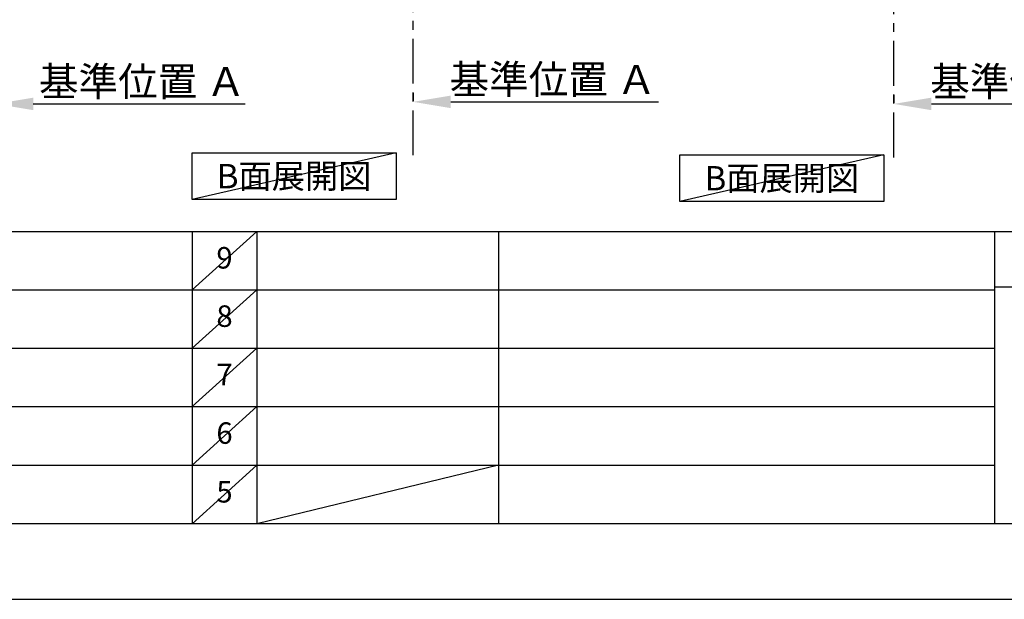
# Model space of a CAD drawing. Extents: x 55896 to 82369, y -33085 to -24215.
# Drawn here: x 62177 to 64928, y -33060 to -31442 of the extents above; entities that cross this region are included whole.
import ezdxf

# ---------------------------------------------------------------- set-up
doc = ezdxf.new("R2010")
doc.units = 0
doc.header["$LTSCALE"] = 50
doc.header["$MEASUREMENT"] = 0
doc.linetypes.add('CENTER', pattern=[2, 1.25, -0.25, 0.25, -0.25])
doc.layers.get('0').update_dxf_attribs({"linetype": 'CONTINUOUS'})
doc.layers.get('DEFPOINTS').update_dxf_attribs({"color": 146, "linetype": 'CONTINUOUS'})
for name, color, linetype in [('111-壁仕上', 3, 'CONTINUOUS'), ('160-文字', 254, 'CONTINUOUS'), ('166-寸法B', 11, 'CONTINUOUS'), ('190-図面外枠', 5, 'CONTINUOUS'), ('191-図面内枠', 4, 'CONTINUOUS')]:
    doc.layers.add(name, color=color, linetype=linetype)
doc.styles.add('KH001', font='txt')
doc.dimstyles.new('KH1xx030', dxfattribs={"dimscale": 30, "dimtxt": 2, "dimasz": 0.6, "dimexe": 0.3, "dimexo": 1.2, "dimgap": 0.5, "dimtad": 3, "dimdec": 1, "dimdsep": 46, "dimlunit": 6, "dimtxsty": 'KH001', "dimblk": 'DOT', "dimcen": 1, "dimdle": 1, "dimclrd": 256, "dimclre": 256, "dimclrt": 256, "dimadec": 0, "dimazin": 0, "dimtfac": 1, "dimtdec": 1, "dimtix": 1, "dimtmove": 2, "dimatfit": 3, "dimldrblk": 'CLOSEDBLANK', "dimfxl": 1, "dimtolj": 1, "dimtzin": 0, "dimlwd": -1, "dimlwe": -1, "dimarcsym": 0})

# ---------------------------------------------------------------- blocks, each defined once
blk = doc.blocks.new('A$C5D946DDC')
at = {"layer": '190-図面外枠'}
blk.add_line((20519, 350.7), (271, 350.7), dxfattribs=at)
at = {"layer": 'DEFPOINTS'}
blk.add_lwpolyline([(0, 0), (20790, 0), (20790, 14700), (0, 14700)], close=True, dxfattribs=at)
blk = doc.blocks.new('*D131')
at = {"layer": '166-寸法B', "transparency": 16777216}
for p, q in [((64619.6, -31651.8), (64619.6, -31673.7)), ((64724.6, -31676.7), (65304.7, -31676.7))]:
    blk.add_line(p, q, dxfattribs=at)
blk.add_solid([(64724.6, -31659.2), (64724.6, -31694.2), (64619.6, -31676.7)], dxfattribs=at)
at = {"layer": 'DEFPOINTS', "color": 0, "transparency": 16777216}
for p in [(64619.6, -31681.8), (65295.7, -31676.7), (65295.7, -31919.4)]:
    blk.add_point(p, dxfattribs=at)
at = {"layer": '166-寸法B', "transparency": 16777216, "insert": (65010.2, -31614.3), "char_height": 81, "attachment_point": 5, "style": 'KH001'}
blk.add_mtext('\\A1;基準位置 Ａ', dxfattribs=at)
blk = doc.blocks.new('_ClosedBlank')
at = {"color": 0, "linetype": 'ByBlock', "lineweight": -2}
for p, q in [((-1, 0.167), (0, 0)), ((-1, 0.167), (-1, -0.167)), ((0, 0), (-1, -0.167))]:
    blk.add_line(p, q, dxfattribs=at)
blk = doc.blocks.new('_None')
blk = doc.blocks.new('*D167')
at = {"layer": '166-寸法B', "transparency": 16777216}
for p, q in [((62110.3, -31706.7), (62110.3, -31679.7)), ((62215.3, -31676.7), (62807.3, -31676.7))]:
    blk.add_line(p, q, dxfattribs=at)
blk.add_solid([(62215.3, -31659.2), (62215.3, -31694.2), (62110.3, -31676.7)], dxfattribs=at)
at = {"layer": 'DEFPOINTS', "color": 0, "transparency": 16777216}
for p in [(62110.3, -31676.7), (62798.3, -31676.7), (62798.3, -31764.3)]:
    blk.add_point(p, dxfattribs=at)
at = {"layer": '166-寸法B', "transparency": 16777216, "insert": (62519.9, -31614.2), "char_height": 81, "attachment_point": 5, "style": 'KH001'}
blk.add_mtext('\\A1;基準位置 Ａ', dxfattribs=at)
blk = doc.blocks.new('*D294')
at = {"layer": '166-寸法B', "transparency": 16777216}
for p, q in [((63276.7, -31645.9), (63276.7, -31667.9)), ((63381.7, -31670.9), (63961.8, -31670.9))]:
    blk.add_line(p, q, dxfattribs=at)
blk.add_solid([(63381.7, -31653.4), (63381.7, -31688.4), (63276.7, -31670.9)], dxfattribs=at)
at = {"layer": 'DEFPOINTS', "color": 0, "transparency": 16777216}
for p in [(63276.7, -31675.9), (63952.8, -31670.9), (63952.8, -31913.6)]:
    blk.add_point(p, dxfattribs=at)
at = {"layer": '166-寸法B', "transparency": 16777216, "insert": (63667.2, -31608.4), "char_height": 81, "attachment_point": 5, "style": 'KH001'}
blk.add_mtext('\\A1;基準位置 Ａ', dxfattribs=at)

msp = doc.modelspace()

# ---------------------------------------------------------------- linework, layer by layer
at = {"layer": '111-壁仕上', "color": 253, "linetype": 'CENTER', "ltscale": 2}
for p, q in [((64619.58546, -31825.87471), (64619.58546, -29671.67351)), ((63276.6625, -31820.04698), (63276.6625, -29811.23493))]:
    msp.add_line(p, q, dxfattribs=at)
at = {"layer": '160-文字'}
for points in [[(62658.84973, -31813.12306), (63228.87874, -31813.12306), (63228.87874, -31943.54965), (62658.84973, -31943.54965)], [(64021.63811, -31818.95079), (64591.66711, -31818.95079), (64591.66711, -31949.37737), (64021.63811, -31949.37737)]]:
    msp.add_lwpolyline(points, close=True, dxfattribs=at)
at = {"layer": '191-図面内枠'}
for p, q in [((56058.53273, -32032.67), (68207.35273, -32032.67)), ((62659.11209, -32032.74), (62659.11209, -32849.67)), ((62840.0759, -32032.67), (62840.0759, -32849.6)), ((63514.71773, -32032.67), (63514.71773, -32849.6)), ((64901.31437, -32032.67), (64901.31437, -32849.6)), ((60416.90981, -32195.6), (64901.31437, -32195.6)), ((64901.31437, -32187.0165), (65425.04318, -32187.0165)), ((60416.90981, -32358.6), (64901.31437, -32358.6)), ((60416.90981, -32521.6), (64901.31437, -32521.6)), ((60416.90981, -32685.6), (64901.31437, -32685.6))]:
    msp.add_line(p, q, dxfattribs=at)
at = {"layer": 'DEFPOINTS'}
for p, q in [((63228.87874, -31813.12306), (62658.84973, -31943.54965)), ((64591.66711, -31818.95079), (64021.63811, -31949.37737)), ((62840.0759, -32032.67), (62659.11209, -32195.67)), ((62840.0759, -32195.6), (62659.11209, -32358.6)), ((62840.0759, -32358.6), (62659.11209, -32521.6)), ((62840.0759, -32521.6), (62659.11209, -32685.6)), ((62840.0759, -32685.6), (62659.11209, -32849.6)), ((63514.71773, -32685.6), (62840.0759, -32849.6))]:
    msp.add_line(p, q, dxfattribs=at)

# ---------------------------------------------------------------- block references
at = {"layer": '190-図面外枠', "xscale": 0.5999999999985448, "yscale": 0.5999999999985448, "zscale": 0.5999999999985448}
msp.add_blockref('A$C5D946DDC', (55895.94909, -33060), dxfattribs=at)

# ---------------------------------------------------------------- texts
at = {"layer": '160-文字', "char_height": 68, "attachment_point": 5, "style": 'KH001'}
for insert in [(62943.86423, -31878.33635), (64306.65261, -31884.16408)]:
    msp.add_mtext('{\\fArial|b0|i0|c0|p32;B}面展開図', dxfattribs=dict(at, insert=insert))
at = {"layer": '160-文字', "char_height": 60, "attachment_point": 5, "line_spacing_factor": 0.876232, "style": 'KH001'}
for s, insert in [('9', (62749.594, -32114.17)), ('8', (62749.594, -32277.1)), ('7', (62749.594, -32440.1)), ('6', (62749.594, -32603.6)), ('5', (62749.594, -32767.6))]:
    msp.add_mtext(s, dxfattribs=dict(at, insert=insert))

# ---------------------------------------------------------------- dimensions: what is measured, and where the dimension line sits
at = {"layer": '166-寸法B'}
dim = msp.add_linear_dim(base=(62798.25071, -31676.72482), p1=(62110.27633, -31676.72482), p2=(62798.25071, -31764.34124), angle=180, text='基準位置 Ａ', dimstyle='KH1xx030', override={"dimtxt": 2.7, "dimasz": 3.5, "dimexe": 0.1, "dimexo": 1, "dimblk2": 'None', "dimsah": 1, "dimdle": 0.3, "dimse2": 1}, dxfattribs=at)
dim.commit()
dim.dimension.update_dxf_attribs({"geometry": '*D167', "text_midpoint": (62519.90904, -31614.23498), "dimtype": 128})
for base, p1, p2, picture, middle in [((63952.82515, -31670.8971), (63276.6625, -31675.94189), (63952.82515, -31913.55831), '*D294', (63667.24382, -31608.40725)), ((65295.74811, -31676.72482), (64619.58546, -31681.76962), (65295.74811, -31919.38604), '*D131', (65010.16679, -31614.25882))]:
    dim = msp.add_linear_dim(base=base, p1=p1, p2=p2, angle=180, text='基準位置 Ａ', dimstyle='KH1xx030', override={"dimtxt": 2.7, "dimasz": 3.5, "dimexe": 0.1, "dimexo": 1, "dimblk2": 'None', "dimsah": 1, "dimdle": 0.3, "dimse2": 1}, dxfattribs=at)
    dim.commit()
    dim.dimension.update_dxf_attribs({"geometry": picture, "text_midpoint": middle})

doc.saveas('drawing.dxf')
